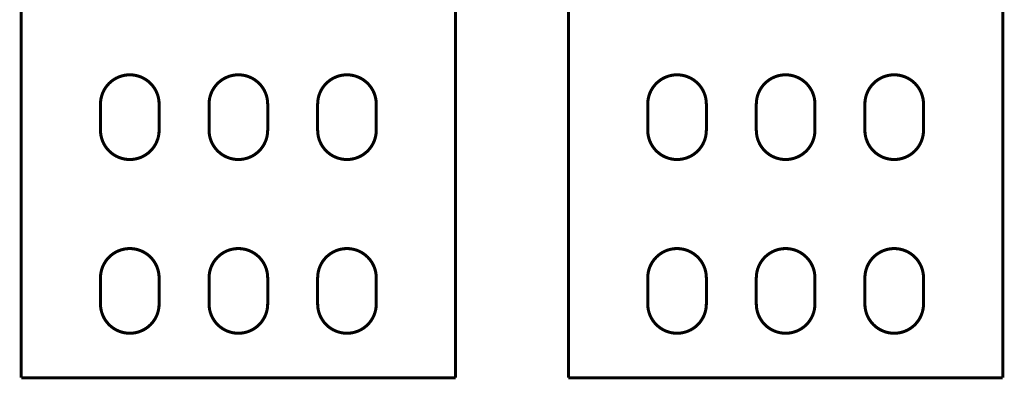
# Model space of a CAD drawing. Extents: x 20 to 1472, y 29 to 1025.
# Drawn here: x 967 to 1193, y 258 to 341 of the extents above; entities that cross this region are included whole.
import ezdxf

# ---------------------------------------------------------------- set-up
doc = ezdxf.new("R2010")
doc.units = 0
doc.layers.add('2', color=7, linetype='CONTINUOUS')

msp = doc.modelspace()

# ---------------------------------------------------------------- linework, layer by layer
at = {"layer": '2', "color": 40, "linetype": 'CONTINUOUS', "const_width": 0.7}
for points in [[(967.08374, 343.33239), (967.08374, 258.13233)], [(1067.0837, 258.13233), (1067.0837, 343.33239)], [(1093.0837, 343.33239), (1093.0837, 258.13233)], [(1193.0837, 258.13233), (1193.0837, 343.33239)], [(985.33374, 315.13233), (985.33374, 321.13233)], [(998.83374, 321.13233), (998.83374, 315.13233)], [(1010.3337, 315.13233), (1010.3337, 321.13233)], [(1023.8337, 321.13233), (1023.8337, 315.13233)], [(1035.3337, 315.13233), (1035.3337, 321.13233)], [(1048.8337, 321.13233), (1048.8337, 315.13233)], [(1111.3337, 315.13233), (1111.3337, 321.13233)], [(1124.8337, 321.13233), (1124.8337, 315.13233)], [(1136.3337, 315.13233), (1136.3337, 321.13233)], [(1149.8337, 321.13233), (1149.8337, 315.13233)], [(1161.3337, 315.13233), (1161.3337, 321.13233)], [(1174.8337, 321.13233), (1174.8337, 315.13233)], [(985.33374, 275.13233), (985.33374, 281.13233)], [(998.83374, 281.13233), (998.83374, 275.13233)], [(1010.3337, 275.13233), (1010.3337, 281.13233)], [(1023.8337, 281.13233), (1023.8337, 275.13233)], [(1035.3337, 275.13233), (1035.3337, 281.13233)], [(1048.8337, 281.13233), (1048.8337, 275.13233)], [(1111.3337, 275.13233), (1111.3337, 281.13233)], [(1124.8337, 281.13233), (1124.8337, 275.13233)], [(1136.3337, 275.13233), (1136.3337, 281.13233)], [(1149.8337, 281.13233), (1149.8337, 275.13233)], [(1161.3337, 275.13233), (1161.3337, 281.13233)], [(1174.8337, 281.13233), (1174.8337, 275.13233)], [(1067.0837, 258.13233), (967.08374, 258.13233)], [(1193.0837, 258.13233), (1093.0837, 258.13233)]]:
    msp.add_lwpolyline(points, dxfattribs=at)
for points in [[(998.83374, 321.13233, 1), (985.33374, 321.13233)], [(1023.8337, 321.13233, 1), (1010.3337, 321.13233)], [(1048.8337, 321.13233, 1), (1035.3337, 321.13233)], [(1124.8337, 321.13233, 1), (1111.3337, 321.13233)], [(1149.8337, 321.13233, 1), (1136.3337, 321.13233)], [(1174.8337, 321.13233, 1), (1161.3337, 321.13233)], [(985.33374, 315.13233, 1), (998.83374, 315.13233)], [(1010.3337, 315.13233, 1), (1023.8337, 315.13233)], [(1035.3337, 315.13233, 1), (1048.8337, 315.13233)], [(1111.3337, 315.13233, 1), (1124.8337, 315.13233)], [(1136.3337, 315.13233, 1), (1149.8337, 315.13233)], [(1161.3337, 315.13233, 1), (1174.8337, 315.13233)], [(998.83374, 281.13233, 1), (985.33374, 281.13233)], [(1023.8337, 281.13233, 1), (1010.3337, 281.13233)], [(1048.8337, 281.13233, 1), (1035.3337, 281.13233)], [(1124.8337, 281.13233, 1), (1111.3337, 281.13233)], [(1149.8337, 281.13233, 1), (1136.3337, 281.13233)], [(1174.8337, 281.13233, 1), (1161.3337, 281.13233)], [(985.33374, 275.13233, 1), (998.83374, 275.13233)], [(1010.3337, 275.13233, 1), (1023.8337, 275.13233)], [(1035.3337, 275.13233, 1), (1048.8337, 275.13233)], [(1111.3337, 275.13233, 1), (1124.8337, 275.13233)], [(1136.3337, 275.13233, 1), (1149.8337, 275.13233)], [(1161.3337, 275.13233, 1), (1174.8337, 275.13233)]]:
    msp.add_lwpolyline(points, format="xyb", dxfattribs=at)

doc.saveas('drawing.dxf')
